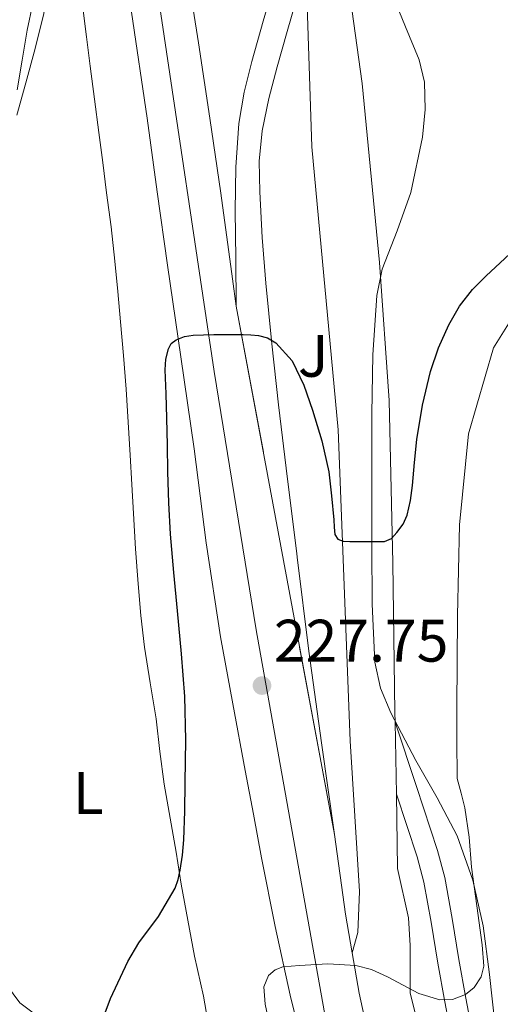
# Model space of a CAD drawing. Units: metres. Extents: x 613541 to 620401, y 4771018 to 4775762.
# Drawn here: x 614283 to 614363, y 4774152 to 4774316 of the extents above; entities that cross this region are included whole.
import ezdxf
from ezdxf.enums import TextEntityAlignment as Align

# ---------------------------------------------------------------- set-up
doc = ezdxf.new("R2010")
doc.units = ezdxf.units.M
doc.header["$MEASUREMENT"] = 0
for name, pattern in [('DGN Style 3', [115.89144000000002, 82.77960000000002, -33.11184000000001]), ('DGN Style 4', [132.53013960000004, 66.22368000000002, -33.11184000000001, 0.08277960000000002, -33.11184000000001]), ('DGN Style 5', [57.94572000000001, 24.83388, -33.11184000000001])]:
    doc.linetypes.add(name, pattern=pattern)
for name, color, linetype, lineweight in [('Nivel 21', 7, 'Continuous', 0), ('Nivel 23', 7, 'Continuous', 0), ('Nivel 26', 7, 'Continuous', 0), ('Nivel 35', 7, 'Continuous', 0), ('Nivel 36', 7, 'Continuous', 0), ('Nivel 37', 7, 'Continuous', 0), ('Nivel 4', 7, 'Continuous', 0), ('Nivel 41', 7, 'Continuous', 0), ('Nivel 49', 7, 'Continuous', 0), ('Nivel 5', 7, 'Continuous', 0), ('Nivel 54', 7, 'Continuous', 0), ('Nivel 57', 7, 'Continuous', 0), ('Nivel 7', 7, 'Continuous', 0)]:
    doc.layers.add(name, color=color, linetype=linetype, lineweight=lineweight)
doc.styles.add('Style-Arial', font='txt')
doc.styles.add('Style-Arial Narrow', font='txt')

# ---------------------------------------------------------------- blocks, each defined once
blk = doc.blocks.new('5PATER')
at = {"layer": 'Nivel 7', "linetype": 'Continuous', "lineweight": 0}
h = blk.add_hatch(color=51, dxfattribs=at)
edge = h.paths.add_edge_path()
edge.add_ellipse((-0.003305990248918533, 0.00136248767375946), major_axis=(-1.095731442372465, -1.110710699892244), ratio=0.9994222409660318, start_angle=0, end_angle=360)

msp = doc.modelspace()

# ---------------------------------------------------------------- linework, layer by layer
at = {"layer": 'Nivel 21', "color": 7, "linetype": 'Continuous', "lineweight": 13, "extrusion": (0.0006775423732104856, -0.04072029662995019, 0.9991703550339659), "elevation": -193761.518093198, "flags": 128}
msp.add_lwpolyline([(693686.9262813218, 4759362.902120771), (693686.9262813218, 4759374.933766544)], dxfattribs=at)
at = {"layer": 'Nivel 21', "color": 7, "linetype": 'Continuous', "lineweight": 13, "extrusion": (-0.9440328305121287, -0.1218634499907711, 0.306514786709557), "elevation": -1161680.651079166, "flags": 128}
msp.add_lwpolyline([(-4656241.733071405, 374318.2712823199), (-4656228.321990527, 374318.5444300408), (-4656221.74072862, 374319.4899413809)], dxfattribs=at)
at = {"layer": 'Nivel 21', "color": 7, "linetype": 'Continuous', "lineweight": 13}
for points in [[(614318.8000000007, 4774268.359999999, 224.87), (614318.1799999997, 4774272.91, 224.67), (614316.2600000016, 4774287.24, 224.07), (614314.4100000001, 4774299.810000001, 223.54), (614312.5, 4774312.369999999, 223), (614310.8999999985, 4774322.630000001, 222.5), (614309.2199999988, 4774332.869999999, 221.46), (614307.3599999994, 4774342.77, 220.86), (614305.2699999996, 4774352.630000001, 220.34), (614302.7699999996, 4774363.77, 220.16), (614300.1499999985, 4774374.869999999, 220.08), (614297.8200000003, 4774384.359999999, 219.63), (614295.1999999993, 4774393.76, 218.12), (614292.2399999984, 4774403.32, 217), (614289.2800000012, 4774412.869999999, 216.55), (614286.7100000009, 4774421.17, 216.4), (614284.129999999, 4774429.460000001, 216.25), (614281.3399999999, 4774437.77, 216.12)], [(614345.3599999994, 4774198.84, 229.22), (614345.3299999982, 4774200.449999999, 229.28), (614344.9600000009, 4774225.49, 226.43), (614344.3399999999, 4774252.630000001, 224.89), (614342.7399999984, 4774275.640000001, 224.63), (614339.8599999994, 4774305.6, 222.98), (614334.1400000006, 4774346.92, 219.87)], [(614330.4200000018, 4774325.380000001, 221.5), (614328.7899999991, 4774319.279999999, 222.13), (614327.3000000007, 4774314.27, 222.65), (614326.4699999988, 4774311.33, 222.95), (614325.6400000006, 4774308.390000001, 223.26), (614324.25, 4774303.07, 223.56), (614323.1600000001, 4774297.67, 223.76), (614322.6700000018, 4774292.58, 223.95), (614322.7399999984, 4774287.48, 224.16), (614323.1700000018, 4774279.859999999, 224.47), (614323.7800000012, 4774272.24, 224.79), (614324.75, 4774262.060000001, 225.02), (614325.8599999994, 4774251.890000001, 225.27), (614327.379999999, 4774239.460000001, 225.65), (614328.9100000001, 4774227.029999999, 225.93), (614328.9800000004, 4774226.43, 225.96), (614330.9299999997, 4774210.720000001, 227.67), (614333.0399999991, 4774195.390000001, 228.17), (614335.2399999984, 4774180.07, 228.5)], [(614330.4200000018, 4774325.380000001, 221.5), (614331.4600000009, 4774294.98, 223.99), (614335.8399999999, 4774247.720000001, 224.94), (614337.8599999994, 4774195.76, 228.65), (614339.4299999997, 4774170.560000001, 228.15), (614339.1099999994, 4774163.699999999, 229.29), (614338.1700000018, 4774160.290000001, 229.74)], [(614325.25, 4774322.689999999, 221.94), (614323.3299999982, 4774315.98, 222.64), (614321.4100000001, 4774309.25, 223.26), (614320.120000001, 4774304.119999999, 223.45), (614319.2399999984, 4774298.9, 223.65), (614318.7199999988, 4774291.59, 223.93), (614318.6400000006, 4774284.279999999, 224.22), (614318.7199999988, 4774276.32, 224.55), (614318.8000000007, 4774268.359999999, 224.87)], [(614301.3299999982, 4774317.5, 221.98), (614303.9600000009, 4774299.76, 222.73), (614305.629999999, 4774287.49, 223.23), (614307.3299999982, 4774275.220000001, 223.74), (614309.5399999991, 4774259.880000001, 225.01), (614311.7600000016, 4774244.529999999, 225.23), (614313.8099999987, 4774228.810000001, 225.73), (614316.1600000001, 4774213.109999999, 226.12), (614318.2399999984, 4774201.939999999, 226.7), (614320.3200000003, 4774190.790000001, 226.37), (614321.6799999997, 4774183.49, 226), (614323.0399999991, 4774176.199999999, 226.14), (614325.3000000007, 4774164.689999999, 228.5), (614327.8000000007, 4774153.220000001, 230.44), (614330.1999999993, 4774143.51, 230.85)], [(614372.5, 4774049.800000001, 238.11), (614379.8900000006, 4774051.439999999, 239.28), (614371.9400000013, 4774071.359999999, 238.64), (614363.2399999984, 4774096.82, 234.7), (614355.4600000009, 4774123.35, 234.29), (614347.8399999999, 4774153.59, 230.09), (614347.879999999, 4774161.51, 229.32), (614347.6000000015, 4774166.16, 228.78), (614345.7600000016, 4774174.390000001, 228.23), (614345.5599999987, 4774186.82, 228.73)], [(614338.1700000018, 4774160.290000001, 229.66), (614339.3299999982, 4774153.57, 230.6), (614341.129999999, 4774145.359999999, 232), (614342.9200000018, 4774137.140000001, 232.72), (614343.0599999987, 4774136.630000001, 232.72), (614345.4899999984, 4774127.810000001, 232), (614348, 4774119.060000001, 232.91), (614350.6900000013, 4774110.27, 233.09), (614353.5399999991, 4774101.51, 233.24), (614356.3299999982, 4774093.32, 233.39), (614359.2199999988, 4774085.140000001, 234.6), (614362.3299999982, 4774076.619999999, 235.7), (614365.5, 4774068.050000001, 238.15), (614368.879999999, 4774058.91, 238.43), (614372.379999999, 4774050.07, 238.12), (614372.5, 4774049.800000001, 238.12)]]:
    msp.add_polyline3d(points, dxfattribs=at)
at = {"layer": 'Nivel 21', "color": 7, "linetype": 'DGN Style 3', "lineweight": 0}
msp.add_polyline3d([(614345.3599999994, 4774198.84, 229.29), (614348.8999999985, 4774188.119999999, 229.28), (614352.4400000013, 4774177.4, 229.2), (614353.6499999985, 4774172.91, 229.32), (614354.879999999, 4774166.060000001, 229.49), (614355.9899999984, 4774159.189999999, 229.59), (614357.1799999997, 4774152.76, 230.31), (614358.3900000006, 4774146.359999999, 232.55)], dxfattribs=at)
at = {"layer": 'Nivel 21', "color": 7, "linetype": 'Continuous', "lineweight": 0}
msp.add_polyline3d([(614360.1999999993, 4774127.52, 234.98), (614359.0700000003, 4774129.790000001, 234.76), (614357.9400000013, 4774133, 234.5), (614357.0500000007, 4774136.09, 234.31), (614355.9100000001, 4774140.859999999, 233.71), (614354.879999999, 4774145.65, 232.19), (614353.6700000018, 4774152.1, 230.18), (614352.4600000009, 4774158.58, 229.45), (614351.3500000015, 4774165.449999999, 229.03), (614350.1600000001, 4774172.130000001, 228.79), (614349.0100000016, 4774176.369999999, 228.69), (614345.5599999987, 4774186.82, 228.89)], dxfattribs=at)
at = {"layer": 'Nivel 23', "color": 7, "linetype": 'DGN Style 4', "lineweight": 0}
msp.add_polyline3d([(614281.6700000018, 4774422.66, 216.02), (614293.379999999, 4774376.449999999, 220.02), (614305.7399999984, 4774320.42, 222.17), (614315.1099999994, 4774257.460000001, 225.09), (614322.1400000006, 4774214.26, 226.54), (614333.8299999982, 4774148.9, 230.7), (614352.2399999984, 4774088.949999999, 233.8), (614368.620000001, 4774042.9, 237.08), (614405.1000000015, 4773966.880000001, 241.77), (614427.1400000006, 4773917.540000001, 241.81), (614439.5199999996, 4773887.060000001, 240.92), (614447.879999999, 4773860.6, 245.1), (614464.9400000013, 4773772.77, 250.3)], dxfattribs=at)
at = {"layer": 'Nivel 35', "color": 92, "linetype": 'DGN Style 3', "lineweight": 0}
msp.add_polyline3d([(614362, 4774148.58, 238.14), (614361.1400000006, 4774156.699999999, 237.5), (614360.0500000007, 4774164.800000001, 236.92), (614358.3599999994, 4774172.460000001, 236.58), (614355.7300000004, 4774179.880000001, 236.32), (614352.3500000015, 4774186.220000001, 236.29), (614348.8200000003, 4774192.449999999, 236.25), (614344.6099999994, 4774200.439999999, 235.47), (614342.8999999985, 4774204.550000001, 234.99), (614341.9699999988, 4774208.869999999, 234.72), (614341.5100000016, 4774218.560000001, 234.56), (614341.4899999984, 4774228.26, 234.52), (614341.4600000009, 4774239.32, 234.6), (614341.4600000009, 4774250.369999999, 234.68), (614341.6499999985, 4774260.26, 234.7), (614342.2899999991, 4774270.15, 234.46), (614343.2100000009, 4774274.57, 234.16), (614345.6700000018, 4774280.939999999, 233.56), (614347.9600000009, 4774287.359999999, 232.96), (614349.8999999985, 4774296.59, 232.34), (614350.379999999, 4774301.24, 232.05), (614350.2600000016, 4774305.800000001, 231.71), (614349.379999999, 4774309.560000001, 231.1), (614347.0799999982, 4774315.02, 229.61), (614345.9600000009, 4774317.790000001, 228.9)], dxfattribs=at)
at = {"layer": 'Nivel 36', "color": 92, "linetype": 'Continuous', "lineweight": 0}
for points in [[(614282.2300000004, 4774304.52, 221.55), (614283.0599999987, 4774309.5, 221.32), (614283.9200000018, 4774314.48, 221.12), (614284.8399999999, 4774318.93, 221.12)], [(614293.1999999993, 4774318.24, 221.4), (614293.7800000012, 4774313.35, 221.41), (614294.3999999985, 4774308.470000001, 221.4), (614295.129999999, 4774302.939999999, 221.53), (614295.8599999994, 4774297.41, 221.64), (614296.5199999996, 4774292.369999999, 221.7), (614297.1700000018, 4774287.33, 221.74), (614297.8999999985, 4774281.619999999, 221.73), (614298.5500000007, 4774275.91, 221.74), (614299.0300000012, 4774270.83, 221.83), (614299.4800000004, 4774265.75, 221.93), (614299.9699999988, 4774260.130000001, 221.99), (614300.4200000018, 4774254.52, 222.04), (614300.7899999991, 4774248.99, 222.22), (614301.1099999994, 4774243.460000001, 222.41), (614301.370000001, 4774238.58, 222.42), (614301.6400000006, 4774233.699999999, 222.44), (614302.0100000016, 4774227.83, 222.6), (614302.4400000013, 4774221.960000001, 222.76), (614302.8999999985, 4774216.67, 222.88), (614303.5100000016, 4774211.4, 222.99), (614304.4499999993, 4774205.41, 223.34), (614305.4299999997, 4774199.43, 223.69), (614306.0799999982, 4774193.949999999, 223.81), (614306.7699999996, 4774188.48, 223.88), (614307.7600000016, 4774182.800000001, 223.9), (614308.7699999996, 4774177.119999999, 223.95), (614309.6000000015, 4774171.800000001, 224.05), (614311.870000001, 4774159.76, 224.35), (614313.3500000015, 4774153.060000001, 224.52), (614314.8999999985, 4774144.1, 224.61)], [(614284.8900000006, 4774150.300000001, 224.6), (614282.6799999997, 4774151.960000001, 224.54), (614280.4200000018, 4774154.99, 224.57)]]:
    msp.add_polyline3d(points, dxfattribs=at)
at = {"layer": 'Nivel 4', "color": 30, "linetype": 'Continuous', "lineweight": 30, "elevation": 225, "flags": 128}
for points in [[(614348.2600000016, 4774238.4), (614348.6099999994, 4774242.26), (614348.9800000004, 4774246.109999999), (614349.9299999997, 4774251.82), (614351.25, 4774257.470000001), (614352.5799999982, 4774261.43), (614354.3399999999, 4774265.25), (614356.0899999999, 4774268.35), (614358.2600000016, 4774271.140000001), (614360.5500000007, 4774273.42), (614362.879999999, 4774275.630000001), (614365.3599999994, 4774277.880000001)], [(614295.3999999985, 4774146.27), (614297.8399999999, 4774152.68), (614300.6799999997, 4774158.859999999), (614302.5599999987, 4774161.99), (614305.8500000015, 4774166.41), (614308.6400000006, 4774171.140000001), (614309.1400000006, 4774172.59), (614309.4400000013, 4774174.1), (614309.8299999982, 4774176.640000001), (614310.0700000003, 4774179.199999999), (614310.2300000004, 4774183.960000001), (614310.3099999987, 4774188.720000001), (614310.3900000006, 4774195.92), (614310.2100000009, 4774203.119999999), (614309.6600000001, 4774210.279999999), (614309.0100000016, 4774217.439999999), (614308.3900000006, 4774223.859999999), (614307.8099999987, 4774230.290000001), (614307.5500000007, 4774235.49), (614307.4100000001, 4774240.689999999), (614307.3200000003, 4774245.17), (614307.2199999988, 4774249.65), (614307.1000000015, 4774253.699999999), (614306.9600000009, 4774257.74), (614307.0599999987, 4774259.51), (614307.4800000004, 4774261.26), (614307.9600000009, 4774262.130000001), (614308.7600000016, 4774262.75), (614310.1600000001, 4774263.290000001), (614311.6000000015, 4774263.5), (614313.3500000015, 4774263.59), (614315.0899999999, 4774263.630000001), (614316.4100000001, 4774263.630000001), (614317.7300000004, 4774263.630000001), (614318.8399999999, 4774263.630000001), (614319.9600000009, 4774263.630000001), (614321.2399999984, 4774263.59), (614322.5199999996, 4774263.49), (614324.0199999996, 4774263.07), (614325.4100000001, 4774262.26), (614328.1799999997, 4774259.23), (614330.0899999999, 4774255.18), (614331.5700000003, 4774251.01), (614333.120000001, 4774245.890000001), (614334.2600000016, 4774240.689999999), (614334.7300000004, 4774236.67), (614335.1099999994, 4774232.640000001), (614335.1600000001, 4774231.42), (614335.2699999996, 4774230.210000001), (614335.7800000012, 4774229.449999999), (614336.6600000001, 4774229.1), (614337.7899999991, 4774229.040000001), (614338.9200000018, 4774229.02), (614340.1400000006, 4774229.02), (614341.3599999994, 4774229.02), (614342.4800000004, 4774229.029999999), (614343.5899999999, 4774229.040000001), (614344.7199999988, 4774229.529999999), (614345.6499999985, 4774230.529999999), (614346.6999999993, 4774231.93), (614347.3599999994, 4774233.470000001), (614347.8999999985, 4774235.92), (614348.2600000016, 4774238.4)]]:
    msp.add_lwpolyline(points, dxfattribs=at)
at = {"layer": 'Nivel 49', "color": 7, "linetype": 'DGN Style 5', "lineweight": 0, "extrusion": (-0.007393127139908928, 0.03970433060721163, 0.9991841210718506), "elevation": 185242.0789134592, "flags": 128}
msp.add_lwpolyline([(-1477906.534661587, -4577390.485735454), (-1477906.534661587, -4577300.60484427)], dxfattribs=at)
at = {"layer": 'Nivel 5', "color": 30, "linetype": 'Continuous', "lineweight": 0, "flags": 128}
for points, elevation in [([(614297.9200000018, 4774381.369999999), (614296.2800000012, 4774381.130000001), (614293.75, 4774380.050000001), (614291.7899999991, 4774378.48), (614289.1000000015, 4774375), (614288.1600000001, 4774373.140000001), (614287.7600000016, 4774371.140000001), (614287.6799999997, 4774365.800000001), (614287.8399999999, 4774360.460000001), (614288.129999999, 4774355.619999999), (614288.3999999985, 4774350.77), (614288.6400000006, 4774345.25), (614288.75, 4774339.73), (614288.5300000012, 4774334.439999999), (614288.0799999982, 4774329.17), (614287.5799999982, 4774323.189999999), (614286.6700000018, 4774317.26), (614285.2300000004, 4774311.449999999), (614283.6499999985, 4774305.68), (614282.1400000006, 4774300.279999999)], 220), ([(614364.5599999987, 4774265.85), (614361.7899999991, 4774261.42), (614357.6000000015, 4774247.01), (614356.0899999999, 4774231.810000001), (614355.7699999996, 4774216.699999999), (614355.6799999997, 4774201.199999999), (614355.6799999997, 4774196), (614355.7399999984, 4774189.470000001), (614356.379999999, 4774187.01), (614357.0199999996, 4774184.560000001), (614357.7300000004, 4774179.619999999), (614358.0899999999, 4774174.619999999), (614358.9800000004, 4774168.140000001), (614359.8999999985, 4774161.66), (614360.1499999985, 4774158.07), (614359.7100000009, 4774156.290000001), (614358.5300000012, 4774154.51), (614357.120000001, 4774153.33), (614354.9600000009, 4774152.49), (614352.8099999987, 4774152.460000001), (614349.3099999987, 4774153.52), (614344.0700000003, 4774156.279999999), (614341.4299999997, 4774157.51), (614338.7699999996, 4774158.210000001), (614334.120000001, 4774158.470000001), (614329.3599999994, 4774158.210000001), (614326.5799999982, 4774157.949999999), (614325.3000000007, 4774157.49), (614324.2199999988, 4774156.51), (614323.4400000013, 4774154.609999999), (614323.629999999, 4774151.720000001), (614324.25, 4774148.85)], 230)]:
    msp.add_lwpolyline(points, dxfattribs=dict(at, elevation=elevation))
at = {"layer": 'Nivel 54', "color": 9, "linetype": 'Continuous', "lineweight": 0}
for points in [[(614341.129999999, 4774145.359999999, 232), (614339.3299999982, 4774153.57, 230.6), (614338.1700000018, 4774160.290000001, 229.66), (614337.0399999991, 4774166.779999999, 228.76), (614335.2399999984, 4774180.07, 228.5), (614318.8000000007, 4774268.359999999, 224.87), (614318.1799999997, 4774272.91, 224.67), (614316.2600000016, 4774287.24, 224.07), (614314.4100000001, 4774299.810000001, 223.54), (614312.5, 4774312.369999999, 223), (614310.8999999985, 4774322.630000001, 222.5)], [(614301.3299999982, 4774317.5, 221.98), (614303.9600000009, 4774299.76, 222.73), (614305.629999999, 4774287.49, 223.23), (614307.3299999982, 4774275.220000001, 223.74), (614309.5399999991, 4774259.880000001, 225.01), (614311.7600000016, 4774244.529999999, 225.23), (614313.8099999987, 4774228.810000001, 225.73), (614316.1600000001, 4774213.109999999, 226.12), (614318.2399999984, 4774201.939999999, 226.7), (614320.3200000003, 4774190.790000001, 226.37), (614321.6799999997, 4774183.49, 226), (614323.0399999991, 4774176.199999999, 226.14), (614325.3000000007, 4774164.689999999, 228.5), (614327.8000000007, 4774153.220000001, 230.44), (614330.1999999993, 4774143.51, 230.85)]]:
    msp.add_polyline3d(points, dxfattribs=at)
at = {"layer": 'Nivel 57', "color": 92, "linetype": 'DGN Style 3', "lineweight": 0}
msp.add_polyline3d([(614345.9600000009, 4774317.790000001, 228.9), (614347.0799999982, 4774315.02, 229.61), (614349.379999999, 4774309.560000001, 231.1), (614350.2600000016, 4774305.800000001, 231.71), (614350.379999999, 4774301.24, 232.05), (614349.8999999985, 4774296.59, 232.34), (614347.9600000009, 4774287.359999999, 232.96), (614345.6700000018, 4774280.939999999, 233.56), (614343.2100000009, 4774274.57, 234.16), (614342.2899999991, 4774270.15, 234.46), (614341.6499999985, 4774260.26, 234.7), (614341.4600000009, 4774250.369999999, 234.68), (614341.4600000009, 4774239.32, 234.6), (614341.4899999984, 4774228.26, 234.52), (614341.5100000016, 4774218.560000001, 234.56), (614341.9699999988, 4774208.869999999, 234.72), (614342.8999999985, 4774204.550000001, 234.99), (614344.6099999994, 4774200.439999999, 235.47), (614348.8200000003, 4774192.449999999, 236.25), (614352.3500000015, 4774186.220000001, 236.29), (614355.7300000004, 4774179.880000001, 236.32), (614358.3599999994, 4774172.460000001, 236.58), (614360.0500000007, 4774164.800000001, 236.92), (614361.1400000006, 4774156.699999999, 237.5), (614362, 4774148.58, 238.14)], dxfattribs=at)

# ---------------------------------------------------------------- block references
at = {"layer": 'Nivel 7', "color": 51, "linetype": 'Continuous', "lineweight": 0}
msp.add_blockref('5PATER', (614323.120000001, 4774204.970000001, 227.75), dxfattribs=at)

# ---------------------------------------------------------------- texts
at = {"layer": 'Nivel 26', "color": 92, "linetype": 'Continuous', "lineweight": 0, "style": 'Style-Arial'}
msp.add_text('J', height=6.99996, dxfattribs=at).set_placement((614331.6807015724, 4774260.069979999, 224.82), align=Align.MIDDLE_CENTER)
at = {"layer": 'Nivel 37', "color": 92, "linetype": 'Continuous', "lineweight": 0, "style": 'Style-Arial Narrow'}
msp.add_text('L', height=6.99996, dxfattribs=at).set_placement((614294.1031471044, 4774187.029979998, 223.96), align=Align.MIDDLE_CENTER)
at = {"layer": 'Nivel 41', "color": 7, "linetype": 'Continuous', "lineweight": 0, "style": 'Style-Arial'}
msp.add_text('227.75', height=6.99996, dxfattribs=at).set_placement((614325.1000000015, 4774208.970000001, 227.75))

doc.saveas('drawing.dxf')
